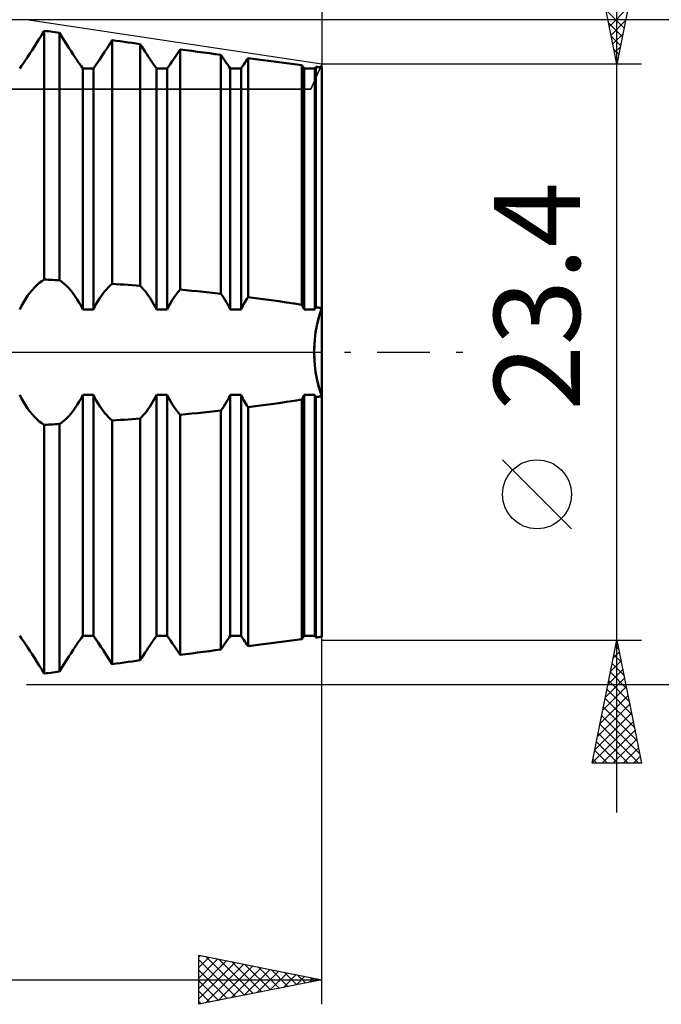
# Model space of a CAD drawing. Units: millimetres. Extents: x -27 to 202, y -42 to 49.
# Drawn here: x 148 to 174, y -26 to 14 of the extents above; entities that cross this region are included whole.
import ezdxf
from ezdxf.enums import TextEntityAlignment as Align

# ---------------------------------------------------------------- set-up
doc = ezdxf.new("R2010")
doc.units = ezdxf.units.MM
doc.header["$LTSCALE"] = 5.35
doc.linetypes.add('LONGDASH_DASH', pattern=[0.85, 0.4, -0.2, 0.05, -0.2])
for name, color, linetype in [('1', 4, 'CONTINUOUS'), ('2', 7, 'CONTINUOUS'), ('4', 2, 'LONGDASH_DASH'), ('CUT', 1, 'CONTINUOUS'), ('NOCUT', 7, 'CONTINUOUS'), ('SK2', 7, 'CONTINUOUS'), ('SK4', 2, 'LONGDASH_DASH')]:
    doc.layers.add(name, color=color, linetype=linetype)
doc.styles.get("Standard").update_dxf_attribs({"font": 'Monospac821 BT'})

msp = doc.modelspace()

# ---------------------------------------------------------------- linework, layer by layer
at = {"layer": '1', "color": 4, "linetype": 'CONTINUOUS', "lineweight": 50}
for p, q in [((148.517, 12.736), (148.618, 12.898)), ((148.517, 12.736), (148.618, 12.898)), ((148.618, 12.898), (148.719, 13.062)), ((148.618, 12.898), (148.719, 13.062)), ((148.807, 13.05), (148.719, 13.062)), ((148.719, 13.062), (148.719, 13.062)), ((148.719, 2.954), (148.719, 13.062)), ((148.895, 13.038), (148.807, 13.05)), ((148.983, 13.025), (148.895, 13.038)), ((149.071, 13.013), (148.983, 13.025)), ((149.159, 13), (149.071, 13.013)), ((149.247, 12.988), (149.159, 13)), ((149.334, 12.976), (149.247, 12.988)), ((149.43, 12.82), (149.334, 12.975)), ((149.334, 2.92), (149.334, 12.975)), ((149.526, 12.667), (149.43, 12.82)), ((148.221, 12.273), (148.318, 12.423)), ((148.221, 12.273), (148.318, 12.423)), ((148.318, 12.423), (148.417, 12.577)), ((148.318, 12.423), (148.417, 12.577)), ((148.417, 12.577), (148.517, 12.736)), ((148.417, 12.577), (148.517, 12.736)), ((149.621, 12.517), (149.526, 12.667)), ((149.715, 12.372), (149.621, 12.517)), ((151.248, 12.314), (151.324, 12.432)), ((151.248, 12.314), (151.324, 12.432)), ((151.324, 12.432), (151.402, 12.553)), ((151.324, 12.432), (151.402, 12.553)), ((151.402, 12.553), (151.48, 12.677)), ((151.402, 12.553), (151.48, 12.677)), ((151.642, 12.655), (151.48, 12.677)), ((151.48, 2.78), (151.48, 12.677)), ((151.805, 12.632), (151.642, 12.655)), ((151.968, 12.61), (151.805, 12.632)), ((152.131, 12.588), (151.968, 12.61)), ((152.294, 12.565), (152.131, 12.588)), ((152.457, 12.543), (152.294, 12.565)), ((152.619, 12.521), (152.457, 12.543)), ((152.687, 12.415), (152.619, 12.521)), ((152.619, 2.691), (152.619, 12.521)), ((152.755, 12.31), (152.687, 12.415)), ((148.037, 11.994), (148.127, 12.13)), ((148.037, 11.994), (148.127, 12.13)), ((148.127, 12.13), (148.221, 12.273)), ((148.127, 12.13), (148.221, 12.273)), ((149.806, 12.231), (149.715, 12.372)), ((149.895, 12.097), (149.806, 12.231)), ((149.98, 11.968), (149.895, 12.097)), ((151.03, 11.983), (151.1, 12.089)), ((151.03, 11.983), (151.1, 12.089)), ((151.1, 12.089), (151.173, 12.2)), ((151.1, 12.089), (151.173, 12.2)), ((151.173, 12.2), (151.248, 12.314)), ((151.173, 12.2), (151.248, 12.314)), ((152.821, 12.209), (152.755, 12.31)), ((152.885, 12.111), (152.821, 12.209)), ((152.949, 12.016), (152.885, 12.111)), ((153.01, 11.925), (152.949, 12.016)), ((153.997, 11.934), (154.075, 12.052)), ((153.997, 11.934), (154.075, 12.052)), ((154.075, 12.052), (154.157, 12.175)), ((154.075, 12.052), (154.157, 12.175)), ((154.157, 12.175), (154.241, 12.303)), ((154.157, 12.175), (154.241, 12.303)), ((154.477, 12.272), (154.241, 12.303)), ((154.241, 2.546), (154.241, 12.303)), ((154.714, 12.24), (154.477, 12.272)), ((154.953, 12.209), (154.714, 12.24)), ((155.192, 12.177), (154.953, 12.209)), ((155.43, 12.146), (155.192, 12.177)), ((155.668, 12.115), (155.43, 12.146)), ((155.903, 12.084), (155.668, 12.115)), ((155.963, 11.994), (155.903, 12.084)), ((155.903, 2.37), (155.903, 12.084)), ((147.719, 11.53), (147.791, 11.634)), ((147.719, 11.53), (147.791, 11.634)), ((147.791, 11.634), (147.868, 11.745)), ((147.791, 11.634), (147.868, 11.745)), ((147.868, 11.745), (147.95, 11.865)), ((147.868, 11.745), (147.95, 11.865)), ((147.95, 11.865), (148.037, 11.994)), ((147.95, 11.865), (148.037, 11.994)), ((150.062, 11.847), (149.98, 11.968)), ((150.14, 11.734), (150.062, 11.847)), ((150.212, 11.629), (150.14, 11.734)), ((150.281, 11.53), (150.212, 11.629)), ((150.719, 11.53), (150.776, 11.611)), ((150.719, 11.53), (150.776, 11.611)), ((150.776, 11.611), (150.834, 11.696)), ((150.776, 11.611), (150.834, 11.696)), ((150.834, 11.696), (150.896, 11.787)), ((150.834, 11.696), (150.896, 11.787)), ((150.896, 11.787), (150.962, 11.882)), ((150.896, 11.787), (150.962, 11.882)), ((150.962, 11.882), (151.03, 11.983)), ((150.962, 11.882), (151.03, 11.983)), ((153.069, 11.838), (153.01, 11.925)), ((153.125, 11.755), (153.069, 11.838)), ((153.179, 11.676), (153.125, 11.755)), ((153.231, 11.602), (153.179, 11.676)), ((153.719, 11.53), (153.783, 11.622)), ((153.719, 11.53), (153.783, 11.622)), ((153.783, 11.622), (153.85, 11.719)), ((153.783, 11.622), (153.85, 11.719)), ((153.85, 11.719), (153.921, 11.823)), ((153.85, 11.719), (153.921, 11.823)), ((153.921, 11.823), (153.997, 11.934)), ((153.921, 11.823), (153.997, 11.934)), ((156.021, 11.907), (155.963, 11.994)), ((156.078, 11.824), (156.021, 11.907)), ((156.132, 11.745), (156.078, 11.824)), ((156.184, 11.67), (156.132, 11.745)), ((156.233, 11.599), (156.184, 11.67)), ((156.756, 11.583), (156.794, 11.637)), ((156.756, 11.583), (156.794, 11.637)), ((156.794, 11.637), (156.833, 11.693)), ((156.794, 11.637), (156.833, 11.693)), ((156.833, 11.693), (156.873, 11.752)), ((156.833, 11.693), (156.873, 11.752)), ((156.873, 11.752), (156.914, 11.813)), ((156.873, 11.752), (156.914, 11.813)), ((156.914, 11.813), (156.958, 11.876)), ((156.914, 11.813), (156.958, 11.876)), ((156.958, 11.876), (157.002, 11.942)), ((156.958, 11.876), (157.002, 11.942)), ((157.311, 11.902), (157.002, 11.942)), ((157.002, 2.238), (157.002, 11.942)), ((157.624, 11.862), (157.311, 11.902)), ((157.938, 11.822), (157.624, 11.862)), ((158.253, 11.782), (157.938, 11.822)), ((158.567, 11.742), (158.253, 11.782)), ((158.879, 11.703), (158.567, 11.742)), ((159.188, 11.664), (158.879, 11.703)), ((159.202, 11.644), (159.188, 11.664)), ((159.188, 1.923), (159.188, 11.664)), ((159.215, 11.624), (159.202, 11.644)), ((159.229, 11.605), (159.215, 11.624)), ((159.242, 11.586), (159.229, 11.605)), ((150.281, 11.53), (150.719, 11.53)), ((150.281, 1.735), (150.281, 11.53)), ((150.719, 1.735), (150.719, 11.53)), ((153.281, 11.53), (153.231, 11.602)), ((153.281, 11.53), (153.719, 11.53)), ((153.281, 1.735), (153.281, 11.53)), ((153.719, 1.735), (153.719, 11.53)), ((156.281, 11.53), (156.233, 11.599)), ((156.281, 11.53), (156.719, 11.53)), ((156.281, 1.735), (156.281, 11.53)), ((156.719, 11.53), (156.756, 11.583)), ((156.719, 11.53), (156.756, 11.583)), ((156.719, 1.735), (156.719, 11.53)), ((159.255, 11.567), (159.242, 11.586)), ((159.268, 11.548), (159.255, 11.567)), ((159.281, 11.53), (159.268, 11.548)), ((159.281, 11.53), (159.719, 11.53)), ((159.281, 1.735), (159.281, 11.53)), ((159.719, 11.53), (159.725, 11.539)), ((159.719, 11.53), (159.725, 11.539)), ((159.719, 1.735), (159.719, 11.53)), ((159.725, 11.539), (159.731, 11.547)), ((159.725, 11.539), (159.731, 11.547)), ((159.731, 11.547), (159.737, 11.556)), ((159.731, 11.547), (159.737, 11.556)), ((159.737, 11.556), (159.744, 11.565)), ((159.737, 11.556), (159.744, 11.565)), ((159.744, 11.565), (159.75, 11.574)), ((159.744, 11.565), (159.75, 11.574)), ((159.75, 11.574), (159.756, 11.583)), ((159.75, 11.574), (159.756, 11.583)), ((159.756, 11.583), (159.763, 11.593)), ((159.756, 11.583), (159.763, 11.593)), ((159.797, 11.588), (159.763, 11.593)), ((159.763, 1.826), (159.763, 11.593)), ((159.83, 11.584), (159.797, 11.588)), ((159.864, 11.58), (159.83, 11.584)), ((159.898, 11.576), (159.864, 11.58)), ((159.932, 11.572), (159.898, 11.576)), ((159.966, 11.567), (159.932, 11.572)), ((160, 11.563), (159.966, 11.567)), ((160, 11.563), (160, 11.563)), ((160, -11.563), (160, 11.563)), ((148.417, 2.725), (148.517, 2.811)), ((148.517, 2.811), (148.618, 2.887)), ((148.618, 2.887), (148.719, 2.954)), ((148.807, 2.949), (148.719, 2.953)), ((148.895, 2.944), (148.807, 2.949)), ((148.983, 2.939), (148.895, 2.944)), ((149.071, 2.934), (148.983, 2.939)), ((149.159, 2.929), (149.071, 2.934)), ((149.247, 2.924), (149.159, 2.929)), ((149.334, 2.919), (149.247, 2.924)), ((149.43, 2.852), (149.334, 2.92)), ((149.526, 2.775), (149.43, 2.852)), ((148.037, 2.288), (148.127, 2.41)), ((148.127, 2.41), (148.221, 2.524)), ((148.221, 2.524), (148.318, 2.629)), ((148.318, 2.629), (148.417, 2.725)), ((149.621, 2.689), (149.526, 2.775)), ((149.715, 2.594), (149.621, 2.689)), ((149.806, 2.492), (149.715, 2.594)), ((149.895, 2.381), (149.806, 2.492)), ((151.1, 2.375), (151.173, 2.467)), ((151.173, 2.467), (151.248, 2.553)), ((151.248, 2.553), (151.324, 2.635)), ((151.324, 2.635), (151.402, 2.71)), ((151.402, 2.71), (151.48, 2.78)), ((151.642, 2.768), (151.48, 2.78)), ((151.805, 2.756), (151.642, 2.768)), ((151.968, 2.743), (151.805, 2.756)), ((152.131, 2.73), (151.968, 2.743)), ((152.294, 2.718), (152.131, 2.73)), ((152.457, 2.704), (152.294, 2.718)), ((152.619, 2.691), (152.457, 2.704)), ((152.687, 2.623), (152.619, 2.691)), ((152.755, 2.551), (152.687, 2.623)), ((152.821, 2.474), (152.755, 2.551)), ((152.885, 2.393), (152.821, 2.474)), ((154.075, 2.341), (154.157, 2.447)), ((154.157, 2.447), (154.241, 2.546)), ((154.477, 2.522), (154.241, 2.546)), ((154.714, 2.499), (154.477, 2.522)), ((154.953, 2.474), (154.714, 2.499)), ((155.192, 2.449), (154.953, 2.474)), ((155.43, 2.423), (155.192, 2.449)), ((155.668, 2.397), (155.43, 2.423)), ((147.791, 1.883), (147.868, 2.024)), ((147.868, 2.024), (147.95, 2.159)), ((147.95, 2.159), (148.037, 2.288)), ((149.98, 2.264), (149.895, 2.381)), ((150.062, 2.14), (149.98, 2.264)), ((150.14, 2.011), (150.062, 2.14)), ((150.212, 1.877), (150.14, 2.011)), ((150.834, 1.964), (150.896, 2.072)), ((150.896, 2.072), (150.962, 2.177)), ((150.962, 2.177), (151.03, 2.278)), ((151.03, 2.278), (151.1, 2.375)), ((152.949, 2.309), (152.885, 2.393)), ((153.01, 2.221), (152.949, 2.309)), ((153.069, 2.13), (153.01, 2.221)), ((153.125, 2.035), (153.069, 2.13)), ((153.179, 1.939), (153.125, 2.035)), ((153.85, 1.992), (153.921, 2.113)), ((153.921, 2.113), (153.997, 2.23)), ((153.997, 2.23), (154.075, 2.341)), ((155.903, 2.37), (155.668, 2.397)), ((155.963, 2.288), (155.903, 2.37)), ((156.021, 2.203), (155.963, 2.288)), ((156.078, 2.115), (156.021, 2.203)), ((156.132, 2.024), (156.078, 2.115)), ((156.184, 1.931), (156.132, 2.024)), ((156.833, 1.96), (156.873, 2.032)), ((156.873, 2.032), (156.914, 2.102)), ((156.914, 2.102), (156.958, 2.171)), ((156.958, 2.171), (157.002, 2.238)), ((157.311, 2.198), (157.002, 2.238)), ((157.624, 2.156), (157.311, 2.198)), ((157.938, 2.112), (157.624, 2.156)), ((158.253, 2.067), (157.938, 2.112)), ((158.567, 2.02), (158.253, 2.067)), ((158.879, 1.972), (158.567, 2.02)), ((147.719, 1.735), (147.791, 1.883)), ((150.281, 1.735), (150.212, 1.877)), ((150.281, 1.735), (150.719, 1.735)), ((150.719, 1.735), (150.776, 1.852)), ((150.776, 1.852), (150.834, 1.964)), ((153.231, 1.839), (153.179, 1.939)), ((153.281, 1.735), (153.231, 1.839)), ((153.281, 1.735), (153.719, 1.735)), ((153.719, 1.735), (153.783, 1.867)), ((153.783, 1.867), (153.85, 1.992)), ((156.233, 1.835), (156.184, 1.931)), ((156.281, 1.735), (156.233, 1.835)), ((156.281, 1.735), (156.719, 1.735)), ((156.719, 1.735), (156.756, 1.813)), ((156.756, 1.813), (156.794, 1.888)), ((156.794, 1.888), (156.833, 1.96)), ((159.188, 1.923), (158.879, 1.972)), ((159.202, 1.897), (159.188, 1.923)), ((159.215, 1.87), (159.202, 1.897)), ((159.229, 1.844), (159.215, 1.87)), ((159.242, 1.817), (159.229, 1.844)), ((159.255, 1.79), (159.242, 1.817)), ((159.268, 1.762), (159.255, 1.79)), ((159.281, 1.735), (159.268, 1.762)), ((159.281, 1.735), (159.719, 1.735)), ((159.719, 1.735), (159.725, 1.748)), ((159.725, 1.748), (159.731, 1.761)), ((159.731, 1.761), (159.737, 1.774)), ((159.737, 1.774), (159.744, 1.787)), ((159.744, 1.787), (159.75, 1.8)), ((159.75, 1.8), (159.756, 1.813)), ((159.756, 1.813), (159.763, 1.826)), ((159.797, 1.821), (159.763, 1.826)), ((159.83, 1.815), (159.797, 1.821)), ((159.864, 1.809), (159.83, 1.815)), ((159.898, 1.803), (159.864, 1.809)), ((159.932, 1.796), (159.898, 1.803)), ((159.905, 1.499), (159.951, 1.645)), ((159.924, 1.563), (160, 1.784)), ((159.966, 1.79), (159.932, 1.796)), ((159.951, 1.645), (160, 1.784)), ((160, 1.784), (159.966, 1.79)), ((159.799, 1.07), (159.857, 1.323)), ((159.824, 1.187), (159.862, 1.346)), ((159.857, 1.323), (159.924, 1.563)), ((159.862, 1.346), (159.905, 1.499)), ((159.719, 0.537), (159.752, 0.806)), ((159.735, 0.684), (159.76, 0.855)), ((159.752, 0.806), (159.799, 1.07)), ((159.76, 0.855), (159.789, 1.023)), ((159.789, 1.023), (159.824, 1.187)), ((159.699, 0.266), (159.719, 0.537)), ((159.703, 0.34), (159.716, 0.512)), ((159.716, 0.512), (159.735, 0.684)), ((159.692, 0), (159.699, 0.266)), ((159.692, 0), (159.695, 0.169)), ((159.695, -0.169), (159.692, 0)), ((159.699, -0.266), (159.692, 0)), ((159.695, 0.169), (159.703, 0.34)), ((159.703, -0.34), (159.695, -0.169)), ((159.719, -0.537), (159.699, -0.266)), ((159.716, -0.512), (159.703, -0.34)), ((159.735, -0.684), (159.716, -0.512)), ((159.752, -0.806), (159.719, -0.537)), ((159.76, -0.855), (159.735, -0.684)), ((159.799, -1.07), (159.752, -0.806)), ((159.789, -1.023), (159.76, -0.855)), ((159.824, -1.187), (159.789, -1.023)), ((159.857, -1.323), (159.799, -1.07)), ((159.862, -1.346), (159.824, -1.187)), ((159.924, -1.563), (159.857, -1.323)), ((159.905, -1.499), (159.862, -1.346)), ((159.951, -1.645), (159.905, -1.499)), ((160, -1.784), (159.924, -1.563)), ((147.791, -1.883), (147.719, -1.735)), ((147.868, -2.024), (147.791, -1.883)), ((150.14, -2.011), (150.212, -1.877)), ((150.212, -1.877), (150.281, -1.735)), ((150.281, -1.735), (150.719, -1.735)), ((150.281, -11.53), (150.281, -1.735)), ((150.776, -1.852), (150.719, -1.735)), ((150.719, -11.53), (150.719, -1.735)), ((150.834, -1.964), (150.776, -1.852)), ((150.896, -2.072), (150.834, -1.964)), ((153.125, -2.035), (153.179, -1.939)), ((153.179, -1.939), (153.231, -1.839)), ((153.231, -1.839), (153.281, -1.735)), ((153.281, -1.735), (153.719, -1.735)), ((153.281, -11.53), (153.281, -1.735)), ((153.783, -1.867), (153.719, -1.735)), ((153.719, -11.53), (153.719, -1.735)), ((153.85, -1.992), (153.783, -1.867)), ((153.921, -2.113), (153.85, -1.992)), ((156.132, -2.024), (156.184, -1.931)), ((156.184, -1.931), (156.233, -1.835)), ((156.233, -1.835), (156.281, -1.735)), ((156.281, -1.735), (156.719, -1.735)), ((156.281, -11.53), (156.281, -1.735)), ((156.756, -1.813), (156.719, -1.735)), ((156.719, -11.53), (156.719, -1.735)), ((156.794, -1.888), (156.756, -1.813)), ((156.833, -1.96), (156.794, -1.888)), ((156.873, -2.032), (156.833, -1.96)), ((158.567, -2.02), (158.879, -1.972)), ((158.879, -1.972), (159.188, -1.923)), ((159.188, -1.923), (159.202, -1.897)), ((159.188, -11.664), (159.188, -1.923)), ((159.202, -1.897), (159.215, -1.87)), ((159.215, -1.87), (159.229, -1.844)), ((159.229, -1.844), (159.242, -1.817)), ((159.242, -1.817), (159.255, -1.79)), ((159.255, -1.79), (159.268, -1.762)), ((159.268, -1.762), (159.281, -1.735)), ((159.281, -1.735), (159.719, -1.735)), ((159.281, -11.53), (159.281, -1.735)), ((159.725, -1.748), (159.719, -1.735)), ((159.719, -11.53), (159.719, -1.735)), ((159.731, -1.761), (159.725, -1.748)), ((159.737, -1.774), (159.731, -1.761)), ((159.744, -1.787), (159.737, -1.774)), ((159.75, -1.8), (159.744, -1.787)), ((159.756, -1.813), (159.75, -1.8)), ((159.763, -1.826), (159.756, -1.813)), ((159.763, -1.826), (159.797, -1.821)), ((159.763, -11.593), (159.763, -1.826)), ((159.797, -1.821), (159.83, -1.815)), ((159.83, -1.815), (159.864, -1.809)), ((159.864, -1.809), (159.898, -1.803)), ((159.898, -1.803), (159.932, -1.796)), ((159.932, -1.796), (159.966, -1.79)), ((160, -1.784), (159.951, -1.645)), ((159.966, -1.79), (160, -1.784)), ((147.95, -2.159), (147.868, -2.024)), ((148.037, -2.288), (147.95, -2.159)), ((148.127, -2.41), (148.037, -2.288)), ((149.806, -2.492), (149.895, -2.381)), ((149.895, -2.381), (149.98, -2.264)), ((149.98, -2.264), (150.062, -2.14)), ((150.062, -2.14), (150.14, -2.011)), ((150.962, -2.177), (150.896, -2.072)), ((151.03, -2.278), (150.962, -2.177)), ((151.1, -2.375), (151.03, -2.278)), ((151.173, -2.467), (151.1, -2.375)), ((152.821, -2.474), (152.885, -2.393)), ((152.885, -2.393), (152.949, -2.309)), ((152.949, -2.309), (153.01, -2.221)), ((153.01, -2.221), (153.069, -2.13)), ((153.069, -2.13), (153.125, -2.035)), ((153.997, -2.23), (153.921, -2.113)), ((154.075, -2.341), (153.997, -2.23)), ((154.157, -2.447), (154.075, -2.341)), ((155.43, -2.423), (155.668, -2.397)), ((155.668, -2.397), (155.903, -2.37)), ((155.903, -2.37), (155.963, -2.288)), ((155.903, -12.084), (155.903, -2.37)), ((155.963, -2.288), (156.021, -2.203)), ((156.021, -2.203), (156.078, -2.115)), ((156.078, -2.115), (156.132, -2.024)), ((156.914, -2.102), (156.873, -2.032)), ((156.958, -2.171), (156.914, -2.102)), ((157.002, -2.238), (156.958, -2.171)), ((157.002, -2.238), (157.311, -2.198)), ((157.002, -11.942), (157.002, -2.238)), ((157.311, -2.198), (157.624, -2.156)), ((157.624, -2.156), (157.938, -2.112)), ((157.938, -2.112), (158.253, -2.067)), ((158.253, -2.067), (158.567, -2.02)), ((148.221, -2.524), (148.127, -2.41)), ((148.318, -2.629), (148.221, -2.524)), ((148.417, -2.725), (148.318, -2.629)), ((148.517, -2.811), (148.417, -2.725)), ((149.43, -2.852), (149.526, -2.775)), ((149.526, -2.775), (149.621, -2.689)), ((149.621, -2.689), (149.715, -2.594)), ((149.715, -2.594), (149.806, -2.492)), ((151.248, -2.553), (151.173, -2.467)), ((151.324, -2.635), (151.248, -2.553)), ((151.402, -2.71), (151.324, -2.635)), ((151.48, -2.78), (151.402, -2.71)), ((151.48, -2.78), (151.642, -2.768)), ((151.48, -12.677), (151.48, -2.78)), ((151.642, -2.768), (151.805, -2.756)), ((151.805, -2.756), (151.968, -2.743)), ((151.968, -2.743), (152.131, -2.73)), ((152.131, -2.73), (152.294, -2.718)), ((152.294, -2.718), (152.457, -2.704)), ((152.457, -2.704), (152.619, -2.691)), ((152.619, -2.691), (152.687, -2.623)), ((152.619, -12.521), (152.619, -2.691)), ((152.687, -2.623), (152.755, -2.551)), ((152.755, -2.551), (152.821, -2.474)), ((154.241, -2.546), (154.157, -2.447)), ((154.241, -2.546), (154.477, -2.522)), ((154.241, -12.303), (154.241, -2.546)), ((154.477, -2.522), (154.714, -2.499)), ((154.714, -2.499), (154.953, -2.474)), ((154.953, -2.474), (155.192, -2.449)), ((155.192, -2.449), (155.43, -2.423)), ((148.618, -2.887), (148.517, -2.811)), ((148.719, -2.954), (148.618, -2.887)), ((148.719, -2.953), (148.807, -2.949)), ((148.719, -13.062), (148.719, -2.954)), ((148.807, -2.949), (148.895, -2.944)), ((148.895, -2.944), (148.983, -2.939)), ((148.983, -2.939), (149.071, -2.934)), ((149.071, -2.934), (149.159, -2.929)), ((149.159, -2.929), (149.247, -2.924)), ((149.247, -2.924), (149.334, -2.919)), ((149.334, -2.92), (149.43, -2.852)), ((149.334, -12.975), (149.334, -2.92)), ((147.791, -11.634), (147.719, -11.53)), ((147.791, -11.634), (147.719, -11.53)), ((150.212, -11.629), (150.281, -11.53)), ((150.281, -11.53), (150.719, -11.53)), ((150.281, -11.53), (150.719, -11.53)), ((150.809, -11.659), (150.719, -11.53)), ((150.776, -11.611), (150.719, -11.53)), ((153.179, -11.676), (153.231, -11.602)), ((153.231, -11.602), (153.281, -11.53)), ((153.281, -11.53), (153.719, -11.53)), ((153.281, -11.53), (153.719, -11.53)), ((153.783, -11.622), (153.719, -11.53)), ((153.783, -11.622), (153.719, -11.53)), ((156.184, -11.67), (156.233, -11.599)), ((156.233, -11.599), (156.281, -11.53)), ((156.281, -11.53), (156.719, -11.53)), ((156.281, -11.53), (156.719, -11.53)), ((156.756, -11.583), (156.719, -11.53)), ((156.756, -11.583), (156.719, -11.53)), ((156.794, -11.637), (156.756, -11.583)), ((156.794, -11.637), (156.756, -11.583)), ((159.229, -11.605), (159.242, -11.586)), ((159.242, -11.586), (159.255, -11.567)), ((159.255, -11.567), (159.268, -11.548)), ((159.268, -11.548), (159.281, -11.53)), ((159.281, -11.53), (159.719, -11.53)), ((159.281, -11.53), (159.719, -11.53)), ((159.725, -11.539), (159.719, -11.53)), ((159.725, -11.539), (159.719, -11.53)), ((159.731, -11.547), (159.725, -11.539)), ((159.731, -11.547), (159.725, -11.539)), ((159.737, -11.556), (159.731, -11.547)), ((159.737, -11.556), (159.731, -11.547)), ((159.744, -11.565), (159.737, -11.556)), ((159.744, -11.565), (159.737, -11.556)), ((159.75, -11.574), (159.744, -11.565)), ((159.75, -11.574), (159.744, -11.565)), ((159.756, -11.583), (159.75, -11.574)), ((159.756, -11.583), (159.75, -11.574)), ((159.763, -11.593), (159.756, -11.583)), ((159.763, -11.593), (159.756, -11.583)), ((159.763, -11.593), (159.797, -11.588)), ((159.797, -11.588), (159.83, -11.584)), ((159.83, -11.584), (159.864, -11.58)), ((159.864, -11.58), (159.898, -11.576)), ((159.898, -11.576), (159.932, -11.572)), ((159.932, -11.572), (159.966, -11.567)), ((159.966, -11.567), (160, -11.563)), ((160, -11.563), (160, -11.563)), ((147.868, -11.745), (147.791, -11.634)), ((147.868, -11.745), (147.791, -11.634)), ((147.95, -11.865), (147.868, -11.745)), ((147.95, -11.865), (147.868, -11.745)), ((148.037, -11.994), (147.95, -11.865)), ((148.037, -11.994), (147.95, -11.865)), ((148.127, -12.13), (148.037, -11.994)), ((148.127, -12.13), (148.037, -11.994)), ((149.895, -12.097), (149.98, -11.968)), ((149.98, -11.968), (150.062, -11.847)), ((150.062, -11.847), (150.14, -11.734)), ((150.14, -11.734), (150.212, -11.629)), ((150.834, -11.696), (150.776, -11.611)), ((150.906, -11.8), (150.809, -11.659)), ((150.896, -11.787), (150.834, -11.696)), ((150.962, -11.882), (150.896, -11.787)), ((151.01, -11.954), (150.906, -11.8)), ((151.03, -11.983), (150.962, -11.882)), ((151.121, -12.12), (151.01, -11.954)), ((151.1, -12.089), (151.03, -11.983)), ((152.949, -12.016), (153.01, -11.925)), ((153.01, -11.925), (153.069, -11.838)), ((153.069, -11.838), (153.125, -11.755)), ((153.125, -11.755), (153.179, -11.676)), ((153.85, -11.719), (153.783, -11.622)), ((153.85, -11.719), (153.783, -11.622)), ((153.921, -11.823), (153.85, -11.719)), ((153.921, -11.823), (153.85, -11.719)), ((153.997, -11.934), (153.921, -11.823)), ((153.997, -11.934), (153.921, -11.823)), ((154.075, -12.052), (153.997, -11.934)), ((154.075, -12.052), (153.997, -11.934)), ((155.903, -12.084), (155.963, -11.994)), ((155.963, -11.994), (156.021, -11.907)), ((156.021, -11.907), (156.078, -11.824)), ((156.078, -11.824), (156.132, -11.745)), ((156.132, -11.745), (156.184, -11.67)), ((156.833, -11.693), (156.794, -11.637)), ((156.833, -11.693), (156.794, -11.637)), ((156.873, -11.752), (156.833, -11.693)), ((156.873, -11.752), (156.833, -11.693)), ((156.914, -11.813), (156.873, -11.752)), ((156.914, -11.813), (156.873, -11.752)), ((156.958, -11.876), (156.914, -11.813)), ((156.958, -11.876), (156.914, -11.813)), ((157.002, -11.942), (156.958, -11.876)), ((157.002, -11.942), (156.958, -11.876)), ((157.002, -11.942), (157.311, -11.902)), ((157.002, -11.942), (157.311, -11.902)), ((157.311, -11.902), (157.624, -11.862)), ((157.311, -11.902), (157.624, -11.862)), ((157.624, -11.862), (157.938, -11.822)), ((157.624, -11.862), (157.938, -11.822)), ((157.938, -11.822), (158.253, -11.782)), ((157.938, -11.822), (158.253, -11.782)), ((158.253, -11.782), (158.567, -11.742)), ((158.253, -11.782), (158.567, -11.742)), ((158.567, -11.742), (158.879, -11.703)), ((158.567, -11.742), (158.879, -11.703)), ((158.879, -11.703), (159.188, -11.664)), ((158.879, -11.703), (159.188, -11.664)), ((159.188, -11.664), (159.202, -11.644)), ((159.202, -11.644), (159.215, -11.624)), ((159.215, -11.624), (159.229, -11.605)), ((148.221, -12.273), (148.127, -12.13)), ((148.221, -12.273), (148.127, -12.13)), ((148.318, -12.423), (148.221, -12.273)), ((148.318, -12.423), (148.221, -12.273)), ((149.621, -12.517), (149.715, -12.372)), ((149.715, -12.372), (149.806, -12.231)), ((149.806, -12.231), (149.895, -12.097)), ((151.173, -12.2), (151.1, -12.089)), ((151.237, -12.297), (151.121, -12.12)), ((151.248, -12.314), (151.173, -12.2)), ((151.357, -12.483), (151.237, -12.297)), ((151.324, -12.432), (151.248, -12.314)), ((152.687, -12.415), (152.755, -12.31)), ((152.755, -12.31), (152.821, -12.209)), ((152.821, -12.209), (152.885, -12.111)), ((152.885, -12.111), (152.949, -12.016)), ((154.157, -12.175), (154.075, -12.052)), ((154.157, -12.175), (154.075, -12.052)), ((154.241, -12.303), (154.157, -12.175)), ((154.241, -12.303), (154.157, -12.175)), ((154.241, -12.303), (154.477, -12.272)), ((154.241, -12.303), (154.477, -12.272)), ((154.477, -12.272), (154.714, -12.24)), ((154.477, -12.272), (154.714, -12.24)), ((154.714, -12.24), (154.953, -12.209)), ((154.714, -12.24), (154.953, -12.209)), ((154.953, -12.209), (155.192, -12.177)), ((154.953, -12.209), (155.192, -12.177)), ((155.192, -12.177), (155.43, -12.146)), ((155.192, -12.177), (155.43, -12.146)), ((155.43, -12.146), (155.668, -12.115)), ((155.43, -12.146), (155.668, -12.115)), ((155.668, -12.115), (155.903, -12.084)), ((155.668, -12.115), (155.903, -12.084)), ((148.417, -12.577), (148.318, -12.423)), ((148.417, -12.577), (148.318, -12.423)), ((148.517, -12.736), (148.417, -12.577)), ((148.517, -12.736), (148.417, -12.577)), ((148.618, -12.898), (148.517, -12.736)), ((148.618, -12.898), (148.517, -12.736)), ((149.43, -12.82), (149.526, -12.667)), ((149.526, -12.667), (149.621, -12.517)), ((151.402, -12.553), (151.324, -12.432)), ((151.48, -12.677), (151.357, -12.483)), ((151.48, -12.677), (151.402, -12.553)), ((151.48, -12.677), (151.642, -12.655)), ((151.48, -12.677), (151.642, -12.655)), ((151.642, -12.655), (151.805, -12.632)), ((151.642, -12.655), (151.805, -12.632)), ((151.805, -12.632), (151.968, -12.61)), ((151.805, -12.632), (151.968, -12.61)), ((151.968, -12.61), (152.131, -12.588)), ((151.968, -12.61), (152.131, -12.588)), ((152.131, -12.588), (152.294, -12.565)), ((152.131, -12.588), (152.294, -12.565)), ((152.294, -12.565), (152.457, -12.543)), ((152.294, -12.565), (152.457, -12.543)), ((152.457, -12.543), (152.619, -12.521)), ((152.457, -12.543), (152.619, -12.521)), ((152.619, -12.521), (152.687, -12.415)), ((148.719, -13.062), (148.618, -12.898)), ((148.719, -13.062), (148.618, -12.898)), ((148.719, -13.062), (148.807, -13.05)), ((148.719, -13.062), (148.807, -13.05)), ((148.807, -13.05), (148.895, -13.038)), ((148.807, -13.05), (148.895, -13.038)), ((148.895, -13.038), (148.983, -13.025)), ((148.895, -13.038), (148.983, -13.025)), ((148.983, -13.025), (149.071, -13.013)), ((148.983, -13.025), (149.071, -13.013)), ((149.071, -13.013), (149.159, -13)), ((149.071, -13.013), (149.159, -13)), ((149.159, -13), (149.247, -12.988)), ((149.159, -13), (149.247, -12.988)), ((149.247, -12.988), (149.334, -12.976)), ((149.247, -12.988), (149.334, -12.976)), ((149.334, -12.975), (149.43, -12.82))]:
    msp.add_line(p, q, dxfattribs=at)
at = {"layer": '2', "color": 7, "linetype": 'CONTINUOUS', "lineweight": 25}
for p, q in [((160, 26.5), (160, 10)), ((172, -18.7), (172, 18.7)), ((172, 11.7), (171, 16.7)), ((173, 16.7), (172, 11.7)), ((171.56, 13.9), (172.293, 13.167)), ((171.693, 13.235), (172.461, 14.003)), ((188, 13.5), (148, 13.5)), ((171.666, 13.37), (172.223, 12.813)), ((171.764, 12.882), (172.355, 13.473)), ((171.772, 12.84), (172.152, 12.46)), ((171.834, 12.528), (172.248, 12.942)), ((171.905, 12.175), (172.142, 12.412)), ((171.878, 12.309), (172.081, 12.106)), ((173, 11.7), (160, 11.7)), ((171.976, 11.821), (172.036, 11.882)), ((171.984, 11.779), (172.011, 11.753)), ((160, -26.5), (160, -1.8)), ((170.15, -7.175), (167.35, -4.375)), ((160, -11.7), (173, -11.7)), ((171, -16.7), (172, -11.7)), ((171.951, -11.946), (172.074, -12.07)), ((171.959, -11.903), (172.027, -11.835)), ((172, -11.7), (173, -16.7)), ((171.853, -12.433), (172.098, -12.189)), ((171.88, -12.3), (172.18, -12.6)), ((171.747, -12.963), (172.168, -12.542)), ((171.809, -12.654), (172.286, -13.13)), ((171.641, -13.494), (172.239, -12.896)), ((171.739, -13.007), (172.392, -13.661)), ((148, -13.5), (188, -13.5)), ((171.429, -14.554), (172.381, -13.603)), ((171.535, -14.024), (172.31, -13.249)), ((171.668, -13.361), (172.498, -14.191)), ((171.323, -15.085), (172.451, -13.956)), ((171.597, -13.714), (172.604, -14.721)), ((171.217, -15.615), (172.522, -14.31)), ((171.526, -14.068), (172.71, -15.252)), ((171.111, -16.145), (172.593, -14.664)), ((171.385, -14.775), (172.922, -16.312)), ((171.456, -14.421), (172.816, -15.782)), ((171.005, -16.676), (172.663, -15.017)), ((171.314, -15.128), (172.886, -16.7)), ((171.244, -15.482), (172.462, -16.7)), ((171.405, -16.7), (172.734, -15.371)), ((171.173, -15.836), (172.037, -16.7)), ((171.829, -16.7), (172.805, -15.724)), ((171.102, -16.189), (171.613, -16.7)), ((172.253, -16.7), (172.876, -16.078)), ((173, -16.7), (171, -16.7)), ((171.031, -16.543), (171.189, -16.7)), ((172.678, -16.7), (172.946, -16.431)), ((155, -26.5), (155, -24.5)), ((155, -24.5), (160, -25.5)), ((155, -24.583), (155.07, -24.514)), ((155, -25.008), (155.423, -24.585)), ((155, -25.432), (155.777, -24.655)), ((155, -24.694), (156.505, -26.199)), ((155, -25.856), (156.13, -24.726)), ((155, -26.28), (156.484, -24.797)), ((155.288, -24.558), (156.858, -26.128)), ((155.818, -24.664), (157.212, -26.058)), ((156.348, -24.77), (157.565, -25.987)), ((155, -25.118), (156.151, -26.27)), ((155.256, -26.449), (156.837, -24.867)), ((155.786, -26.343), (157.191, -24.938)), ((156.317, -26.237), (157.544, -25.009)), ((156.847, -26.131), (157.898, -25.08)), ((156.879, -24.876), (157.919, -25.916)), ((157.377, -26.025), (158.251, -25.15)), ((157.409, -24.982), (158.273, -25.845)), ((157.939, -25.088), (158.626, -25.775)), ((158.47, -25.194), (158.98, -25.704)), ((122, -25.5), (160, -25.5)), ((160, -25.5), (155, -26.5)), ((155, -25.543), (155.798, -26.34)), ((157.908, -25.918), (158.605, -25.221)), ((158.438, -25.812), (158.959, -25.292)), ((158.968, -25.706), (159.312, -25.362)), ((159, -25.3), (159.333, -25.633)), ((159.499, -25.6), (159.666, -25.433)), ((159.53, -25.406), (159.687, -25.563)), ((155, -25.967), (155.444, -26.411)), ((155, -26.391), (155.091, -26.482))]:
    msp.add_line(p, q, dxfattribs=at)
msp.add_circle((168.75, -5.775), 1.4, dxfattribs=at)
at = {"layer": '4', "color": 2, "linetype": 'LONGDASH_DASH', "lineweight": 25}
msp.add_line((76, 0), (160, 0), dxfattribs=at)
at = {"layer": 'CUT', "color": 1, "linetype": 'CONTINUOUS', "lineweight": 25}
for p, q in [((148, 13.5), (122, 13.5)), ((160, 11.7), (148, 13.5)), ((159.55, 10.689), (160, 11.7)), ((122, 10.689), (159.55, 10.689))]:
    msp.add_line(p, q, dxfattribs=at)
at = {"layer": 'NOCUT', "color": 7, "linetype": 'CONTINUOUS', "lineweight": 25}
for p, q in [((160, 11.7), (159.55, 10.689)), ((160, 0), (160, 11.7)), ((159.55, 10.689), (122, 10.689)), ((96, 0), (160, 0))]:
    msp.add_line(p, q, dxfattribs=at)
at = {"layer": 'SK2', "color": 7, "linetype": 'CONTINUOUS', "lineweight": 25}
msp.add_line((160, 44.5), (160, 13.5), dxfattribs=at)
at = {"layer": 'SK4', "color": 2, "linetype": 'LONGDASH_DASH', "lineweight": 25}
msp.add_line((-6, 0), (166, 0), dxfattribs=at)

# ---------------------------------------------------------------- texts
at = {"layer": '2', "color": 7, "linetype": 'CONTINUOUS', "lineweight": 25}
msp.add_text('23.4', height=3.5, rotation=90, dxfattribs=at).set_placement((170.5, 2.275), align=Align.CENTER)

doc.saveas('drawing.dxf')
